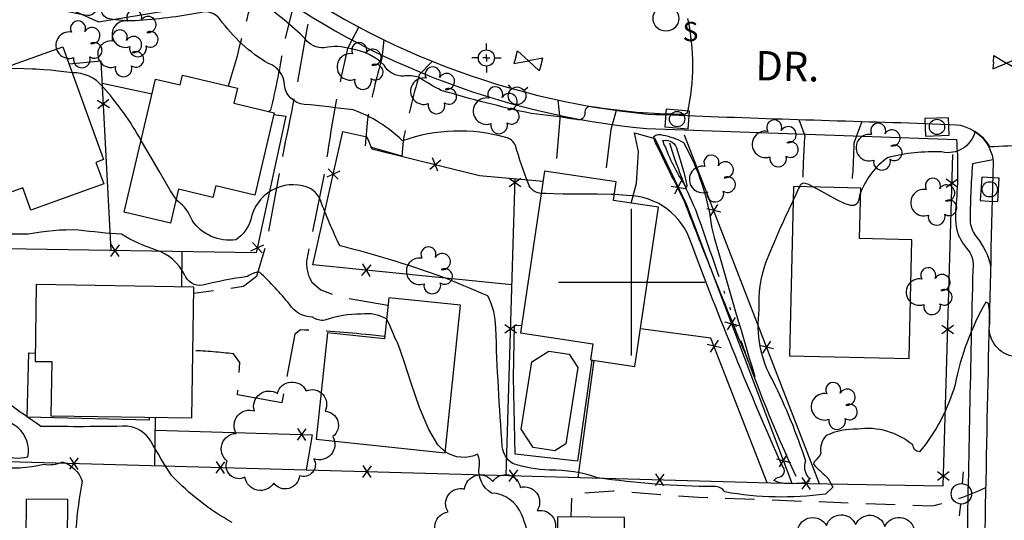
# Model space of a CAD drawing. Extents: x 4325424 to 4328380, y 199388 to 202258.
# Drawn here: x 4326291 to 4326627, y 201419 to 201590 of the extents above; entities that cross this region are included whole.
import ezdxf

# ---------------------------------------------------------------- set-up
doc = ezdxf.new("R2010")
doc.units = 0
doc.header["$LTSCALE"] = 100
doc.header["$MEASUREMENT"] = 0
for name, pattern in [('GRVDWY', [0.16, 0.1, -0.06]), ('PAVDWY', [0.26, 0.2, -0.06]), ('WATER', [0.73, 0.5, -0.05, 0.01, -0.05, 0.01, -0.05, 0.01, -0.05])]:
    doc.linetypes.add(name, pattern=pattern)
doc.layers.get('0').update_dxf_attribs({"linetype": 'CONTINUOUS'})
for name, color, linetype in [('C-INDX', 4, 'CONTINUOUS'), ('C-INDX-CL', 4, 'CONTINUOUS'), ('C-INTRM', 44, 'CONTINUOUS'), ('C-INTRM-CL', 44, 'CONTINUOUS'), ('C-INTRMDP', 44, 'CONTINUOUS'), ('H-DITCH', 5, 'WATER'), ('M-FENCE', 8, 'CONTINUOUS'), ('M-FENCE-PAT', 8, 'CONTINUOUS'), ('M-POOL', 4, 'CONTINUOUS'), ('M-VEGL', 3, 'CONTINUOUS'), ('M-VEGS', 3, 'CONTINUOUS'), ('P-CONCPAD', 2, 'CONTINUOUS'), ('P-GRVDW', 1, 'GRVDWY'), ('P-PAVDW', 7, 'PAVDWY'), ('P-SIDEWALK', 2, 'CONTINUOUS'), ('R-CURBRD', 6, 'CONTINUOUS'), ('R-ROADNAME', 7, 'CONTINUOUS'), ('S-BUILDING', 4, 'CONTINUOUS'), ('SV-GRID', 7, 'CONTINUOUS'), ('SV-SURVEY', 7, 'CONTINUOUS'), ('U-CURBINLET', 6, 'CONTINUOUS'), ('U-FIREHYD', 7, 'CONTINUOUS'), ('U-PWRPOLE', 7, 'CONTINUOUS'), ('U-SANMH', 6, 'CONTINUOUS'), ('U-VALVE', 7, 'CONTINUOUS')]:
    doc.layers.add(name, color=color, linetype=linetype)
doc.styles.add('SIMPLEX', font='simplex.shx')
doc.styles.get("Standard").update_dxf_attribs({"font": 'ROMANS.shx'})

# ---------------------------------------------------------------- blocks, each defined once
blk = doc.blocks.new('VALVE')
at = {"linetype": 'CONTINUOUS'}
for p, q in [((-0.045, 0), (-0.045, 0.0225)), ((-0.045, 0.0225), (0, 0)), ((-0.045, -0.0225), (0, 0)), ((-0.045, 0), (-0.045, -0.0225)), ((0.045, 0.0225), (0, 0)), ((0.045, -0.0225), (0, 0)), ((0.045, 0), (0.045, 0.0225)), ((0.045, 0), (0.045, -0.0225))]:
    blk.add_line(p, q, dxfattribs=at)
blk = doc.blocks.new('SANMH')
at = {"linetype": 'CONTINUOUS'}
blk.add_circle((0, 0), 0.044, dxfattribs=at)
at = {"linetype": 'CONTINUOUS', "style": 'SIMPLEX'}
blk.add_text('S', height=0.066, dxfattribs=at).set_placement((0.0569, -0.078))
blk = doc.blocks.new('CMON')
at = {"linetype": 'CONTINUOUS'}
for p, q in [((0, 0.0275), (0, 0.05)), ((-0.0275, 0), (-0.05, 0)), ((0, 0), (-0.0121, 0)), ((0, 0), (0, 0.012)), ((0, 0), (0.0121, 0)), ((0, 0), (0, -0.012)), ((0, -0.0275), (0, -0.05)), ((0.0275, 0), (0.05, 0))]:
    blk.add_line(p, q, dxfattribs=at)
blk.add_circle((0, 0), 0.0275, dxfattribs=at)
blk = doc.blocks.new('FH')
at = {"linetype": 'CONTINUOUS'}
for p, q in [((-0.021, 0.0214), (-0.0332, 0.0335)), ((0.0211, 0.0213), (0.0332, 0.0334))]:
    blk.add_line(p, q, dxfattribs=at)
blk.add_circle((0, 0), 0.03, dxfattribs=at)
blk = doc.blocks.new('PPOLE')
at = {"linetype": 'CONTINUOUS'}
for p, q in [((-0.035, 0), (-0.075, 0)), ((0.035, 0), (0.075, 0))]:
    blk.add_line(p, q, dxfattribs=at)
blk.add_circle((0, 0), 0.035, dxfattribs=at)
blk = doc.blocks.new('CI')
for p, q in [((0.04, 0.03), (-0.04, 0.03)), ((-0.04, 0.03), (-0.04, -0.03)), ((0.04, 0), (0.04, 0.03)), ((0.04, -0.03), (0.04, 0)), ((-0.04, -0.03), (0.04, -0.03))]:
    blk.add_line(p, q)
blk.add_circle((0, 0), 0.0261)
blk = doc.blocks.new('TREE')
at = {"linetype": 'CONTINUOUS'}
for centre, radius, start, end in [((-0.0091, 0.0536), 0.0258, 335.8002, 210.2293), ((-0.0394, -0.0039), 0.0452, 79.7264, 289.7946), ((0.0382, 0.0291), 0.0275, 260.759, 149.6138), ((0.046, -0.0217), 0.0266, 236.6404, 117.338), ((0.0039, -0.0522), 0.0287, 168.2151, 16.7673)]:
    blk.add_arc(centre, radius, start, end, dxfattribs=at)
blk = doc.blocks.new('FP')
at = {"linetype": 'CONTINUOUS'}
for p, q in [((0.0143, -0.02), (-0.0143, 0.02)), ((-0.0143, -0.02), (0.0143, 0.02))]:
    blk.add_line(p, q, dxfattribs=at)

msp = doc.modelspace()

# ---------------------------------------------------------------- linework, layer by layer
at = {"layer": 'C-INDX', "elevation": 1850}
for points in [[(4326332.59, 201548.39, 0.05729), (4326319.42, 201566.77, 0.231606), (4326309.12, 201571.44)], [(4326629.89, 201474.73, -0.399898), (4326622.21, 201486.11, 0.047751), (4326621.85, 201492.74), (4326620.85, 201493.18, 0.080006), (4326610.42, 201465.07, -0.101509), (4326598.25, 201442.01, -0.366705), (4326595.99, 201444.4, 0.210072), (4326577.11, 201449.82, 0.115104), (4326566.37, 201447.59, 0.217459), (4326564.53, 201441.51, -0.105946), (4326562.34, 201438.69, 0.419705), (4326562.51, 201437.29, 0.005412), (4326567.1, 201432.97), (4326568.72, 201429.98), (4326566.12, 201427.64, -0.07857), (4326531.84, 201428.36, 0.271622), (4326528.1, 201430.19, -0.034613), (4326488.33, 201433.22, 0.084423), (4326472.01, 201435.83, -0.074378), (4326459.3, 201438.1, -0.215587), (4326455.87, 201443.73, -0.010814), (4326453.65, 201484.34, 0.121013), (4326450.87, 201495.33, 0.003278), (4326437.88, 201500.81, 0.028747), (4326400.48, 201512.4, -0.02858), (4326393.81, 201527.97, 0.217703), (4326389.28, 201532.4, 0.460546), (4326370.04, 201521.35, -0.161746), (4326364.96, 201514.42, -0.284282), (4326349.97, 201521.1, 0.15079), (4326345.07, 201527.66), (4326344.57, 201528.35)]]:
    msp.add_lwpolyline(points, format="xyb", dxfattribs=at)
at = {"layer": 'C-INDX-CL', "elevation": 1850}
for points in [[(4326309.12, 201571.44), (4326307.28, 201571.69), (4326304.28, 201572.05), (4326301.62, 201572.32), (4326299.44, 201572.51), (4326297.85, 201572.62), (4326296.76, 201572.69), (4326295.36, 201572.75), (4326292.66, 201572.82), (4326288.04, 201572.9), (4326282.46, 201572.79), (4326277.21, 201572.27), (4326273.36, 201571.14), (4326270.87, 201569.47), (4326269.46, 201567.36), (4326268.84, 201564.96), (4326268.72, 201562.57), (4326268.83, 201560.51), (4326268.95, 201558.98), (4326269.08, 201557.54), (4326269.3, 201555.6), (4326269.63, 201552.75), (4326270.06, 201549.34), (4326270.44, 201546.58)], [(4326344.57, 201528.35), (4326343.99, 201529.14), (4326342.67, 201531.2), (4326340.95, 201534.08), (4326338.75, 201537.86), (4326336.02, 201542.56), (4326332.76, 201548.11), (4326332.59, 201548.39)]]:
    msp.add_lwpolyline(points, dxfattribs=at)
at = {"layer": 'C-INTRM'}
for points, elevation in [([(4326789.78, 200015.05, 0.000001), (4326645.3, 200106.64, 0.027803)], 1894), ([(4326469.13, 201530.27, -0.314479), (4326464.77, 201533.61, -0.021838), (4326460.34, 201546.6, 0.253575), (4326457.04, 201549.41, 0.153032), (4326421.81, 201548.27, 0.107079), (4326404.95, 201558.8, 0.00562), (4326388.27, 201560.7, -0.362935), (4326381.55, 201567.27, 0.315709), (4326376.02, 201574.64, -0.106274), (4326359.58, 201589.71, 0.317749), (4326352.62, 201591.95, -0.029848), (4326330.59, 201589.18, -0.047868), (4326321.81, 201589.85, -0.447398), (4326319.16, 201594.15, 0.709912), (4326317.36, 201593.49, -0.383676), (4326314.39, 201590.98, -0.035604), (4326296.66, 201595.19, -0.050402), (4326276.62, 201600.83, 0.338339), (4326268.81, 201599.41, 0.039477), (4326256.93, 201589.25, 0.214687), (4326253.48, 201575.36, -0.011911), (4326255.84, 201561.1, -0.000624), (4326250.36, 201564.06)], 1848), ([(4326519.12, 201589.97, -0.105862), (4326519.04, 201557.99, -0.381445), (4326517.46, 201557.23, -0.038078), (4326486.31, 201559.89, 0.555451), (4326484.07, 201557.71, -0.520548), (4326481.15, 201555.48, 0.018275), (4326465.76, 201557.55, -0.017782), (4326435.02, 201565.45, -0.035344), (4326427.37, 201569.94, 0.087278), (4326422.21, 201570.36, -0.29065), (4326415.57, 201574.03, 0.157107), (4326404.31, 201579.63, 0.125941), (4326395.11, 201580, -0.276), (4326388.56, 201583.08, 0.049903), (4326373.57, 201595.29, -0.19508)], 1846), ([(4326757.78, 201571.81, -0.078773), (4326747.3, 201566.5, 0.031836), (4326688, 201566.04, 0.018705), (4326662.21, 201563.75, 0.29776), (4326657.65, 201566.56, 0.293922), (4326647.26, 201547.42, -0.003051), (4326622.26, 201546.16, 0.14389), (4326617.15, 201551.37, -0.40899), (4326605.9, 201544.43, 0.076135), (4326587.33, 201542.46, 0.143474), (4326578.14, 201530.56)], 1848), ([(4326562.11, 201532.45, 0.086907), (4326558.79, 201533.83, 0.305287), (4326557.32, 201532.7), (4326557.26, 201532.56)], 1848), ([(4326555.16, 201527.99, 0.015214), (4326545.7, 201506.62, 0.100267), (4326543.47, 201490.62, 0.165859), (4326548.18, 201466.28, -0.039277), (4326559.31, 201438.94, 0.254423), (4326560.12, 201433.58, -0.602074), (4326559.71, 201431.52, -0.056807), (4326552.72, 201431.29, -0.137735), (4326548.59, 201432.31, -0.171128), (4326550.39, 201433.47, 0.635705), (4326551.44, 201437.2, -0.015273), (4326520.31, 201513.38, 0.322869), (4326498.52, 201529.59), (4326494.1, 201529.88)], 1848), ([(4326416.33, 201487.44, 0.162952), (4326407.72, 201489.1, 0.09141), (4326395.24, 201486.98, -0.211142), (4326391.14, 201488.04, -0.253756), (4326383.2, 201492.43, 0.040668), (4326372.98, 201503.37, 0.160657), (4326368.84, 201501.92, 0.023749), (4326353.63, 201498.99, -0.366172), (4326347.38, 201502.59, 0.200056), (4326337.75, 201510.93, -0.060325), (4326325.94, 201516.34, -0.01728), (4326311.21, 201517.79, 0.05497), (4326294.07, 201516.33, -0.004015), (4326287.47, 201516.38, 0.415921), (4326284.85, 201514.07, -0.065582), (4326276.91, 201481.94, -0.119306), (4326260.14, 201471.37, 0.091638), (4326241.64, 201462.16, 0.083333), (4326232.89, 201449.79, 0.432482), (4326235.27, 201444.25, 0.039986), (4326246.82, 201441.7, -0.040882), (4326264.99, 201432.96, 0.00567), (4326255.92, 201395.87, -0.177925)], 1852), ([(4326363.62, 201417.95, -0.077532), (4326343.01, 201433.99, -0.010882), (4326335.85, 201445.65, 0.244755), (4326327.96, 201450.83, -0.009629), (4326298.41, 201450.76, -0.009424), (4326287.18, 201458.67, 0.255306), (4326279.18, 201459.54, 0.093631), (4326275.6, 201451.08, -0.032701), (4326278.34, 201438.45), (4326280.04, 201439.03, 0.467353), (4326283.07, 201436.96, 0.094014), (4326299.3, 201437.85, 0.147322), (4326305.77, 201438.6, -0.239988), (4326312.46, 201432.1, 0.049095), (4326309.76, 201399.42, -0.046192), (4326299.34, 201378.29, 0.18087), (4326292.97, 201348.76, -0.22959), (4326290.98, 201345.87, 0.125178), (4326280.01, 201337.37)], 1854), ([(4326480.03, 201383.83, -0.0622), (4326473.7, 201394.15, -0.160841), (4326465.27, 201411.37, 0.042353), (4326462.52, 201420.59, 0.293188), (4326452.22, 201428, -0.308767), (4326448.01, 201436.85, 0.146654), (4326447.47, 201441.22, -0.259497), (4326436.34, 201442.08)], 1852)]:
    msp.add_lwpolyline(points, format="xyb", dxfattribs=dict(at, elevation=elevation))
for points, elevation in [([(4326508.5, 201546.95, -0.106468), (4326507.57, 201549.69, -0.303287), (4326510.62, 201550.21, -0.07213), (4326517.68, 201547.71, -0.099423), (4326527.34, 201518.45, 0.004927), (4326542.04, 201467.76, -0.005774), (4326517.77, 201528.14, -0.005517), (4326508.5, 201546.95)], 1846), ([(4326280.61, 201451.09, -0.002227), (4326280.18, 201443.37, 0.285986), (4326280.47, 201441.69, -0.003739), (4326286.21, 201446.64, 0.133332), (4326284.42, 201441.4, 0.190857), (4326293.95, 201440.41, 0.269672), (4326290.54, 201450.37, 0.096024), (4326281.01, 201454.37, 0.265226), (4326280.66, 201452.56), (4326280.61, 201451.09)], 1856)]:
    msp.add_lwpolyline(points, format="xyb", close=True, dxfattribs=dict(at, elevation=elevation))
at = {"layer": 'C-INTRM-CL'}
for points, elevation in [([(4326494.1, 201529.88), (4326493.06, 201529.95), (4326488.27, 201530.05), (4326484.09, 201530.04), (4326480.28, 201530.03), (4326476.69, 201530.08), (4326473.45, 201530.17), (4326470.75, 201530.23), (4326469.13, 201530.27)], 1848), ([(4326557.26, 201532.56), (4326557.01, 201532.02), (4326556.26, 201530.39), (4326555.16, 201527.99)], 1848), ([(4326578.14, 201530.56), (4326577.99, 201530.23), (4326577.82, 201529.58), (4326577.7, 201528.9), (4326577.56, 201528.22), (4326577.33, 201527.57), (4326576.99, 201526.99), (4326576.54, 201526.49), (4326575.92, 201526.14), (4326574.83, 201526.15), (4326572.94, 201526.77), (4326570.06, 201528.14), (4326566.72, 201529.92), (4326563.63, 201531.62), (4326562.11, 201532.45)], 1848), ([(4326436.34, 201442.08), (4326433.88, 201444.51), (4326430.77, 201449.68), (4326427.62, 201457.22), (4326424.74, 201465.54), (4326422.46, 201472.6), (4326421.01, 201476.9), (4326420.2, 201479), (4326419.74, 201479.97), (4326419.34, 201480.75), (4326418.93, 201481.64), (4326418.45, 201482.82), (4326417.85, 201484.35), (4326417.17, 201485.96), (4326416.48, 201487.28), (4326416.33, 201487.44)], 1852)]:
    msp.add_lwpolyline(points, dxfattribs=dict(at, elevation=elevation))
at = {"layer": 'C-INTRMDP', "elevation": 1844}
msp.add_lwpolyline([(4326511.53, 201546.18, -0.062771), (4326510.69, 201548.35, -0.449129), (4326515.5, 201545.02, -0.027623), (4326518.89, 201533.03), (4326518.76, 201532.28, -0.061916), (4326511.53, 201546.18)], format="xyb", close=True, dxfattribs=at)
at = {"layer": 'H-DITCH', "flags": 128}
msp.add_lwpolyline([(4326556.13, 201433.68, -0.025638), (4326536.89, 201481.44, 0.001936), (4326521.92, 201524.69, -0.036109), (4326512.99, 201547.42)], format="xyb", dxfattribs=at)
at = {"layer": 'M-FENCE'}
for points in [[(4326322.39, 201510.8), (4326318.91, 201575.43), (4326308.05, 201574.4)], [(4326319.31, 201567.97), (4326336.34, 201564.24)], [(4326377.93, 201557.27), (4326381.94, 201556.64), (4326371.88, 201510.03), (4326279.06, 201511.48)], [(4326459.16, 201499.11), (4326391.25, 201505.92), (4326401.43, 201551.48), (4326409.58, 201549.59), (4326411.33, 201545.55), (4326448.1, 201536.44), (4326469.76, 201534.47)], [(4326499.87, 201526.97), (4326501.71, 201533.62), (4326502.35, 201544.58), (4326501, 201550.94), (4326507.91, 201548.98), (4326518.59, 201526.76), (4326554.7, 201431.35)], [(4326564.08, 201431.18), (4326518.06, 201550.19)], [(4326109.78, 201442.91), (4326181.87, 201440.88), (4326278.89, 201438.97), (4326425.53, 201434.87), (4326547.57, 201431.48), (4326606.29, 201430.42), (4326609.62, 201543.55)], [(4326457.23, 201433.99), (4326460.24, 201535.34)], [(4326346.45, 201498.39), (4326346.64, 201510.42)], [(4326546.28, 201431.51), (4326527.08, 201480.9), (4326503.06, 201484.07)], [(4326487.14, 201473.29), (4326481.62, 201433.31)], [(4326337.32, 201437.34), (4326337.5, 201453.85)], [(4326337.45, 201449.43), (4326390.94, 201447.88), (4326388.94, 201435.89)]]:
    msp.add_lwpolyline(points, dxfattribs=at)
at = {"layer": 'M-POOL'}
msp.add_lwpolyline([(4326465.97, 201472.77), (4326471.73, 201476.48), (4326478.74, 201475.37), (4326481.65, 201470.87), (4326477.53, 201444.81), (4326473.77, 201442.38), (4326466.37, 201443.55), (4326462.34, 201449.79)], close=True, dxfattribs=at)
at = {"layer": 'M-VEGL'}
msp.add_lwpolyline([(4326386.61, 201433.91, -0.7), (4326377.83, 201431.41, -0.7), (4326368.03, 201433.4, -0.7), (4326361.94, 201438.92, -0.7), (4326365.08, 201448.36, -0.7), (4326371.23, 201456.03, -0.7), (4326379.08, 201462, -0.7), (4326388.89, 201462.91, -0.7), (4326395.35, 201455.93, -0.7), (4326398.03, 201447.27, -0.7), (4326391.54, 201439.67, -0.7), (4326386.61, 201433.91, -0.7)], format="xyb", close=True, dxfattribs=at)
for points in [[(4326435.25, 201411.8, -0.7), (4326437.42, 201421.56, -0.7), (4326442.97, 201429.35, -0.7), (4326452.63, 201431.9, -0.7), (4326461.99, 201429.91, -0.7), (4326467.72, 201421.99, -0.7), (4326472.91, 201413.44, -0.7)], [(4326556.63, 201415.29, -0.7), (4326566.5, 201416.93, -0.7), (4326576.44, 201417.25, -0.7), (4326586.42, 201416.57, -0.7), (4326596.39, 201415.82, -0.7)]]:
    msp.add_lwpolyline(points, format="xyb", dxfattribs=at)
at = {"layer": 'P-CONCPAD'}
for points in [[(4326486.4, 201473.4), (4326481.52, 201438.91), (4326460.21, 201441.26), (4326459.67, 201467.41), (4326460.04, 201485.28), (4326462.44, 201485.21)], [(4326335.35, 201453.88), (4326335.32, 201452.86), (4326293.69, 201453.94), (4326294.27, 201475.86), (4326296.45, 201475.8)]]:
    msp.add_lwpolyline(points, dxfattribs=at)
at = {"layer": 'P-GRVDW', "flags": 128}
msp.add_lwpolyline([(4326620.83, 201429.8, -0.060924), (4326602.45, 201423.51), (4326602.45, 201423.51), (4326522.8, 201426.47), (4326493.66, 201428.62), (4326479.51, 201427.65), (4326479.23, 201419.85)], format="xyb", dxfattribs=at)
at = {"layer": 'P-PAVDW', "flags": 128}
for points in [[(4326373.46, 201608.33), (4326372.41, 201602.21, 0.020201), (4326365.32, 201577.16), (4326362.32, 201566.92)], [(4326376, 201558.29), (4326376.87, 201558.66, 0.020289), (4326381.36, 201581.33), (4326384.45, 201593.75), (4326389.39, 201597.21), (4326389.62, 201589.08, -0.010168), (4326381.77, 201547.86), (4326375.09, 201512.51), (4326371.97, 201501.9), (4326367.58, 201498.48), (4326350.52, 201496.1)], [(4326406.89, 201587.11), (4326403, 201579.78, 0.024771), (4326395.45, 201538.77), (4326389.11, 201507.73, 0.167712), (4326390.88, 201499.95), (4326393.87, 201497.34), (4326399.78, 201495.13), (4326416.82, 201492.15)], [(4326415.47, 201582.73), (4326414.8, 201576.49, 0.023098), (4326409.84, 201555.65), (4326409.02, 201546.56)], [(4326431.98, 201575.38), (4326427.5, 201570.76, 0.020631), (4326422, 201548.25), (4326421.57, 201543.01), (4326409.02, 201546.56)], [(4326557.09, 201555.52), (4326559.08, 201549.98, 0.016668), (4326558.4, 201532.53)], [(4326578.53, 201554.86), (4326575.85, 201547.46, -0.014823), (4326575.04, 201532.14)], [(4326415.7, 201481.45), (4326410.6, 201481.99, 0.017207), (4326386.96, 201483.69), (4326385, 201482.18), (4326380.59, 201458.83), (4326365.52, 201461.55), (4326366.24, 201472.56), (4326364.13, 201475.5, 0.020732), (4326350.21, 201476.64)]]:
    msp.add_lwpolyline(points, format="xyb", dxfattribs=at)
for points in [[(4326474.83, 201562.17), (4326475.53, 201555.76), (4326473.94, 201537.37)], [(4326494.77, 201558.64), (4326492.96, 201552.08), (4326490.97, 201536.28), (4326490.54, 201534.91)]]:
    msp.add_lwpolyline(points, dxfattribs=at)
at = {"layer": 'P-SIDEWALK'}
for points in [[(4325990.39, 201356.75), (4325992.71, 201432.15), (4325993.56, 201445.95), (4325996.87, 201454.9), (4326000.02, 201537.62, -0.323562), (4326008.64, 201546.47, -0.012821), (4326080.39, 201544.74), (4326103.43, 201544.06, -0.045294), (4326115.23, 201547.99, 0.093794), (4326143.35, 201551.93, 0.084644), (4326227.81, 201590.02, 0.027293), (4326245.33, 201603.78, -0.031009), (4326261.7, 201616.08), (4326263.46, 201613.44), (4326318, 201588.89), (4326358.85, 201595.53), (4326367.58, 201606.49, 0.140641), (4326505.12, 201552.4), (4326610.87, 201548.72, -0.041967), (4326610.73, 201526.83, 0.074326), (4326610.95, 201517.87, 0.111919), (4326614.23, 201511.73, -0.239615), (4326616.44, 201504.23, 0.001662), (4326614.42, 201407.31)], [(4326623.34, 201541.75), (4326616.33, 201540.39, 0.017409), (4326615.52, 201520.41, 0.133843), (4326617.91, 201515.15, -0.116787), (4326622.5, 201505.57)]]:
    msp.add_lwpolyline(points, format="xyb", dxfattribs=at)
at = {"layer": 'R-CURBRD'}
msp.add_lwpolyline([(4325981.15, 201354.95, -0.002241), (4325983.28, 201432.21), (4325984.46, 201447.15), (4325987.91, 201456.12), (4325989.55, 201482.67), (4325990.08, 201523.41, -0.027007), (4325990.92, 201540.34, -0.334675), (4326008.9, 201555.83), (4326121.61, 201552.95, 0.071674), (4326141.92, 201556.72, 0.084691), (4326224.95, 201594.12, 0.022848), (4326239.91, 201605.7, -0.059156), (4326274.17, 201629.33, -0.179309), (4326328.72, 201634.01, -0.111727), (4326366.64, 201613.59, 0.145543), (4326505.49, 201557.39, 0.003195), (4326591.84, 201554.48), (4326610.85, 201553.73, -0.356179), (4326623.45, 201540.9, 0.002827), (4326620.42, 201407.16)], format="xyb", dxfattribs=at)
at = {"layer": 'S-BUILDING'}
for points in [[(4326277.54, 201526.86), (4326258.25, 201580.42), (4326281.55, 201588.82), (4326287.05, 201573.57), (4326305.9, 201580.36), (4326319.79, 201541.82), (4326317.16, 201540.87), (4326319.81, 201533.53), (4326294.95, 201524.58), (4326292.22, 201532.15)], [(4326326.78, 201523.84), (4326337.54, 201569.31), (4326345.95, 201567.32), (4326346.72, 201570.61), (4326365.43, 201566.18), (4326364.22, 201561.08), (4326378.05, 201557.8), (4326371.4, 201529.68), (4326358.04, 201532.84), (4326357.12, 201528.94), (4326345.37, 201531.72), (4326342.62, 201520.1)], [(4326501.15, 201471.21), (4326509.22, 201525.58), (4326493.81, 201527.87), (4326494.76, 201534.28), (4326470.27, 201537.92), (4326462.06, 201482.64), (4326486.74, 201478.98), (4326485.92, 201473.47)], [(4326594.73, 201473.93), (4326595.68, 201514.42), (4326577.77, 201514.84), (4326578.18, 201532.07), (4326555.26, 201532.61), (4326553.91, 201474.89)], [(4326350.55, 201498.32), (4326296.82, 201499.16), (4326296.41, 201472.95), (4326302.1, 201472.86), (4326301.82, 201454.41), (4326349.85, 201453.66), (4326350.55, 201498.08)], [(4326436.31, 201441.76), (4326441.61, 201492.1), (4326417.09, 201494.68), (4326415.61, 201480.61), (4326396.19, 201482.66), (4326392.37, 201446.38)], [(4326307.42, 201411.62), (4326307.55, 201425.75), (4326293.36, 201425.88), (4326293.24, 201411.75)], [(4326497.05, 201381.66), (4326497.56, 201419.6), (4326474.74, 201419.91), (4326474.48, 201400.51), (4326480.26, 201400.43), (4326480.01, 201381.89)]]:
    msp.add_lwpolyline(points, close=True, dxfattribs=at)
at = {"layer": 'SV-GRID'}
for points in [[(4326500, 201475), (4326500, 201525)], [(4326475, 201500), (4326525, 201500)]]:
    msp.add_lwpolyline(points, dxfattribs=at)

# ---------------------------------------------------------------- block references
at = {"layer": 'M-FENCE-PAT', "xscale": 100, "yscale": 100, "zscale": 100}
for p, rotation in [((4326319.7, 201560.73), 95.32995086672703), ((4326432.96, 201540.19), 345.4593313006237), ((4326398.17, 201536.9), 79.18426843403407), ((4326460.2, 201533.95), 90), ((4326515.89, 201532.36), 297.2995722113328), ((4326609.33, 201533.71), 90), ((4326528.01, 201524.45), 111.8014094863518), ((4326372.25, 201511.74), 259.2157021324374), ((4326323.63, 201510.78), 179.1861942262308), ((4326409.41, 201504.1), 174.4828640210119), ((4326534.09, 201485.81), 291.7398342499681), ((4326458.71, 201483.97), 90), ((4326607.86, 201483.73), 90), ((4326528.16, 201478.12), 111.8014094863518), ((4326546.05, 201477.82), 111.8014094863518), ((4326387.43, 201447.98), 358.3727166776063), ((4326309.72, 201438.11), 358.3727166776063), ((4326551.79, 201439.05), 291.7398342499681), ((4326359.7, 201436.71), 358.3727166776063), ((4326409.69, 201435.31), 358.3727166776063), ((4326459.67, 201433.92), 358.3727166776063), ((4326509.65, 201432.53), 358.3727166776063), ((4326559.63, 201431.26), 359.0234619642384), ((4326606.39, 201433.76), 90)]:
    msp.add_blockref('FP', p, dxfattribs=dict(at, rotation=rotation))
at = {"layer": 'M-VEGS', "xscale": 100, "yscale": 100, "zscale": 100}
for p in [(4326331.13, 201585.05), (4326311.98, 201581.28), (4326326.21, 201578.21), (4326407.91, 201573.88), (4326433.02, 201565.58), (4326454.38, 201558.77), (4326549.61, 201547.42), (4326585.05, 201546.32), (4326528.16, 201535.45), (4326603.71, 201527.54), (4326431.57, 201504.1), (4326602.15, 201496.99), (4326569.75, 201457.83)]:
    msp.add_blockref('TREE', p, dxfattribs=at)
at = {"layer": 'SV-SURVEY', "xscale": 100, "yscale": 100, "zscale": 100}
msp.add_blockref('CMON', (4326450.44, 201576.52, 1845.67), dxfattribs=at)
at = {"layer": 'U-CURBINLET', "xscale": 100, "yscale": 100, "zscale": 100}
for p, rotation in [((4326515.53, 201555.67, 1846.84), 355.1), ((4326604.23, 201552.99, 1847.64), 2.2), ((4326622.24, 201531.68, 1849.35), 266.500001)]:
    msp.add_blockref('CI', p, dxfattribs=dict(at, rotation=rotation))
at = {"layer": 'U-FIREHYD', "xscale": 100, "yscale": 100, "zscale": 100, "rotation": 352.7}
msp.add_blockref('FH', (4326460.9, 201563.62), dxfattribs=at)
at = {"layer": 'U-PWRPOLE', "xscale": 100, "yscale": 100, "zscale": 100, "rotation": 264.599999}
msp.add_blockref('PPOLE', (4326612.55, 201427.73), dxfattribs=at)
at = {"layer": 'U-SANMH', "xscale": 100, "yscale": 100, "zscale": 100}
msp.add_blockref('SANMH', (4326511.72, 201590.05, 1845.7), dxfattribs=at)
at = {"layer": 'U-VALVE', "xscale": 100, "yscale": 100, "zscale": 100}
for p, rotation in [((4326464.78, 201575.58, 1845.81), 343.9), ((4326627.97, 201574.73, 1847.71), 175.300002)]:
    msp.add_blockref('VALVE', p, dxfattribs=dict(at, rotation=rotation))

# ---------------------------------------------------------------- texts
at = {"layer": 'R-ROADNAME'}
msp.add_text('DR.', height=10, rotation=358.7, dxfattribs=at).set_placement((4326542.15, 201568.97))

doc.saveas('drawing.dxf')
